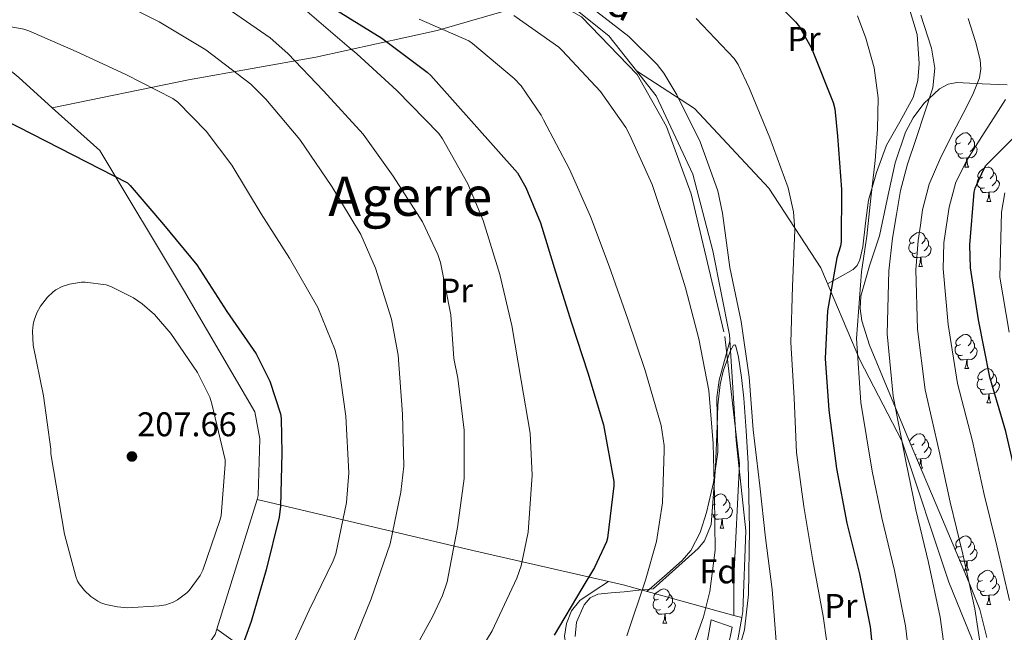
# Model space of a CAD drawing. Extents: x 619199 to 623707, y 791757 to 794806.
# Drawn here: x 622108 to 622396, y 793017 to 793196 of the extents above; entities that cross this region are included whole.
import ezdxf
from ezdxf.enums import TextEntityAlignment as Align

# ---------------------------------------------------------------- set-up
doc = ezdxf.new("R2010")
doc.units = 0
doc.header["$MEASUREMENT"] = 0
doc.linetypes.add('DGN Style 3', pattern=[58.114686, 41.51049, -16.604196])
for name, color, linetype in [('Nivel 15', 7, 'Continuous'), ('Nivel 20', 7, 'Continuous'), ('Nivel 21', 7, 'Continuous'), ('Nivel 35', 7, 'Continuous'), ('Nivel 36', 7, 'Continuous'), ('Nivel 37', 7, 'Continuous'), ('Nivel 4', 7, 'Continuous'), ('Nivel 41', 7, 'Continuous'), ('Nivel 44', 7, 'Continuous'), ('Nivel 45', 7, 'Continuous'), ('Nivel 5', 7, 'Continuous'), ('Nivel 52', 7, 'Continuous'), ('Nivel 61', 7, 'Continuous'), ('Nivel 63', 7, 'Continuous'), ('Nivel 7', 7, 'Continuous')]:
    doc.layers.add(name, color=color, linetype=linetype)
doc.styles.add('Style-arial', font='arial.shx', dxfattribs={"bigfont": 'arialbig.shx'})
doc.styles.add('Style-ariali', font='ariali.shx', dxfattribs={"bigfont": 'arialibig.shx'})
doc.styles.add('Style-arialn', font='arialn.shx', dxfattribs={"bigfont": 'arialnbig.shx'})
doc.styles.add('Style-times', font='times.shx', dxfattribs={"bigfont": 'timesbig.shx'})
doc.linetypes.add('5zonar', pattern='A,-5,[1,dgnlstyle.shx,S=0.08,R=0,X=0,Y=0],-5', length=10)

# ---------------------------------------------------------------- blocks, each defined once
blk = doc.blocks.new('5PATER_1')
at = {"layer": 'Nivel 7', "linetype": 'Continuous', "lineweight": 0, "extrusion": (-2.04121e-06, 5.33443e-08, 0.999999)}
h = blk.add_hatch(color=7, dxfattribs=at)
edge = h.paths.add_edge_path()
edge.add_arc((0, 0), 1.56, 315, 675)

msp = doc.modelspace()

# ---------------------------------------------------------------- linework, layer by layer
at = {"layer": 'Nivel 15', "color": 1, "linetype": 'Continuous', "lineweight": 0}
msp.add_polyline3d([(622310.019, 793020.284, 164.461), (622307.624, 793007.26, 164.017), (622313.619, 793005.654, 162.902), (622316.188, 793018.099, 163.015), (622310.019, 793020.284, 164.461)], dxfattribs=at)
at = {"layer": 'Nivel 20', "color": 7, "linetype": 'Continuous', "lineweight": 0, "ltscale": 0.5, "extrusion": (0.000447402, 0.001442, 0.999999), "elevation": 1624.776, "flags": 128}
msp.add_lwpolyline([(622165.235, 793016.035), (622177.009, 793053.988)], dxfattribs=at)
at = {"layer": 'Nivel 20', "color": 7, "linetype": 'Continuous', "lineweight": 0, "ltscale": 0.5}
for points in [[(622117.198, 793170.135, 199.683), (622107.429, 793178.929, 198.551), (622068.197, 793211.569, 192.727), (622030.181, 793239.345, 188.183), (622019.557, 793248.945, 186.519), (622019.301, 793289.969, 178.071), (622019.685, 793348.721, 159.511), (622003.045, 793355.505, 156.567), (621984.805, 793357.297, 155.415), (621967.013, 793356.209, 153.687), (621944.677, 793351.921, 151.831), (621928.485, 793353.393, 149.591), (621914.74, 793359.89, 145.502), (621914.384, 793360.058, 145.396)], [(622117.198, 793170.135, 199.683), (622157.054, 793178.241, 192.724), (622194.366, 793184.897, 182.676), (622229.886, 793192.769, 170.644), (622258.878, 793201.153, 162.964), (622259.355, 793201.565, 162.906), (622262.311, 793204.118, 162.548), (622263.102, 793204.801, 162.452), (622280.062, 793191.169, 162.58), (622288.151, 793180.908, 162.58)], [(622278.196, 792932.536, 163.268), (622309.054, 792922.881, 157.716), (622341.63, 792918.401, 149.396), (622372.542, 792994.753, 143.828), (622389.95, 793005.569, 137.428), (622379.518, 793031.297, 138.644), (622365.822, 793072.641, 143.316), (622353.534, 793096.321, 146.004), (622342.078, 793123.265, 153.428), (622326.91, 793146.625, 157.204), (622305.086, 793169.921, 160.532), (622288.151, 793180.908, 162.58)], [(622288.151, 793180.908, 162.58), (622293.886, 793173.633, 162.58), (622304.638, 793150.721, 162.452), (622310.462, 793128.257, 162.516), (622315.39, 793103.617, 162.516), (622317.31, 793072.769, 163.028), (622320.126, 793046.337, 163.028), (622319.294, 793022.721, 163.028), (622318.97, 793020.909, 163.042)], [(622177.162, 793055.506, 202.713), (622177.509, 793056.625, 202.711), (622177.957, 793073.201, 202.391), (622176.485, 793081.137, 202.455), (622155.621, 793116.785, 202.455), (622131.173, 793157.553, 201.303), (622117.198, 793170.135, 199.683)], [(622177.162, 793055.506, 202.713), (622240.318, 793040.577, 184.148), (622284.286, 793030.465, 173.012), (622316.617, 793021.557, 163.718), (622318.97, 793020.909, 163.042)], [(622318.97, 793020.909, 163.042), (622314.814, 792997.633, 163.22), (622305.534, 792969.345, 163.54), (622294.398, 792947.841, 163.796), (622278.196, 792932.536, 163.268)], [(622091.749, 792867.569, 214.935), (622114.213, 792944.945, 208.215), (622135.717, 792974.065, 203.159), (622164.901, 793015.985, 202.775), (622165.388, 793017.554, 202.773)], [(622278.196, 792932.536, 163.268), (622274.75, 792929.281, 163.156), (622255.23, 792913.025, 163.22), (622237.95, 792901.121, 164.82), (622225.726, 792895.233, 166.356), (622216.382, 792896.193, 171.988), (622210.238, 792901.633, 175.38), (622202.366, 792907.905, 178.644), (622163.966, 792928.513, 195.22), (622162.686, 792933.953, 195.22), (622162.598, 792935.476, 195.269), (622161.672, 792951.503, 195.79), (622161.662, 792951.681, 195.796), (622162.878, 792958.145, 196.308), (622173.566, 792990.145, 198.676), (622172.99, 793004.481, 200.148), (622170.814, 793013.569, 201.492), (622165.388, 793017.554, 202.773)]]:
    msp.add_polyline3d(points, dxfattribs=at)
at = {"layer": 'Nivel 21', "color": 7, "linetype": 'DGN Style 3', "lineweight": 0}
msp.add_polyline3d([(622260.091, 793203.572, 161.835), (622272.082, 793196.747, 161.273), (622288.354, 793179.886, 161.784), (622296.918, 793164.63, 161.948), (622304.198, 793144.959, 162.152), (622314.047, 793103.208, 162.057), (622318.329, 793065.872, 162.1), (622316.617, 793032.551, 163.216), (622316.617, 793021.557, 162.834)], dxfattribs=at)
at = {"layer": 'Nivel 35', "color": 92, "linetype": '5zonar', "lineweight": 0, "ltscale": 0.5}
for points in [[(622390.627, 793015.103, 145.136), (622388.571, 793023.317, 144.459), (622385.511, 793031.033, 144.323), (622376.861, 793051.481, 145.151), (622368.231, 793071.929, 146.691), (622362.256, 793086.264, 148.038), (622356.327, 793100.601, 149.443), (622354.075, 793107.729, 150.337), (622353.614, 793111.401, 150.773), (622353.831, 793115.001, 151.043), (622356.356, 793123.836, 150.676), (622359.207, 793132.665, 149.635), (622361.516, 793143.296, 148.488), (622363.879, 793153.977, 147.203), (622366.834, 793162.94, 145.836), (622369.092, 793167.176, 145.112), (622372.199, 793171.321, 144.387), (622376.842, 793175.687, 143.829), (622379.345, 793177.033, 143.363), (622381.927, 793177.465, 142.403), (622389.255, 793177.145, 138.755), (622396.583, 793176.825, 135.107)], [(622293.054, 793029.313, 173.652), (622299.614, 793035.201, 172.756), (622306.174, 793041.089, 171.86), (622308.091, 793043.341, 171.551), (622310.027, 793048.136, 171.012), (622311.23, 793064.961, 169.428), (622311.722, 793077.045, 168.992), (622311.92, 793083.103, 168.96), (622312.638, 793089.153, 168.724), (622313.56, 793092.994, 168.498), (622315.635, 793099.091, 168.112), (622316.59, 793100.676, 167.907), (622316.967, 793100.775, 167.803), (622317.246, 793100.289, 167.7), (622317.971, 793097.088, 167.26), (622318.896, 793091.201, 166.482), (622319.55, 793085.121, 165.972), (622320.28, 793075.557, 166.494), (622320.83, 793065.985, 167.38), (622321.202, 793046.828, 168.087), (622320.894, 793027.649, 168.596), (622319.715, 793017.319, 168.646), (622316.862, 793007.105, 168.66)], [(622270.189, 793015.347, 176.102), (622270.59, 793019.585, 176.724), (622272.838, 793024.645, 176.839), (622274.61, 793026.698, 176.752), (622276.862, 793027.713, 176.66), (622280.724, 793028.126, 176.686), (622284.542, 793028.481, 176.212), (622288.798, 793028.897, 174.932), (622293.054, 793029.313, 173.652)]]:
    msp.add_polyline3d(points, dxfattribs=at)
at = {"layer": 'Nivel 36', "color": 92, "linetype": 'Continuous', "lineweight": 0, "flags": 128}
for points in [[(622382.92, 793159.815), (622382.39, 793159.55), (622381.86, 793159.605), (622381.595, 793159.975), (622381.54, 793160.4), (622381.7, 793160.92), (622382.18, 793161.515), (622382.815, 793162.045), (622383.715, 793162.63), (622384.46, 793162.79), (622384.885, 793162.735), (622385.415, 793162.42), (622385.945, 793161.835), (622386.105, 793161.195), (622385.995, 793160.345), (622385.57, 793159.815), (622385.15, 793159.39)], [(622386.105, 793161.195), (622386.58, 793160.88), (622386.895, 793160.24), (622387.055, 793159.92), (622387.055, 793159.34), (622387.055, 793158.915), (622386.685, 793158.225), (622386.265, 793157.745), (622385.785, 793157.325)], [(622383.505, 793156.735), (622383.08, 793156.575), (622382.495, 793156.635), (622382.02, 793156.845), (622381.595, 793157.27), (622381.38, 793157.855), (622381.38, 793158.275), (622381.435, 793158.86), (622381.86, 793159.55)], [(622387.055, 793158.915), (622387.51, 793158.665), (622387.855, 793158.05), (622387.745, 793157.325), (622387.535, 793156.685), (622386.95, 793155.945), (622386.155, 793155.465), (622385.305, 793155.57), (622384.875, 793155.44)], [(622384.765, 793155.44), (622383.875, 793155.355), (622383.03, 793155.355), (622382.605, 793155.785), (622382.285, 793156.26), (622382.285, 793156.575)], [(622384.22, 793152.755), (622384.655, 793153.915), (622384.765, 793155.44), (622384.875, 793155.44), (622384.91, 793154.855), (622384.945, 793154.17), (622385.015, 793153.555), (622385.13, 793153.155), (622385.345, 793152.755)], [(622384.22, 793152.755), (622385.345, 793152.755)], [(622389.395, 793149.78), (622388.865, 793149.515), (622388.335, 793149.57), (622388.07, 793149.94), (622388.015, 793150.365), (622388.175, 793150.885), (622388.655, 793151.48), (622389.29, 793152.01), (622390.19, 793152.595), (622390.935, 793152.755), (622391.36, 793152.7), (622391.89, 793152.385), (622392.42, 793151.8), (622392.58, 793151.16), (622392.47, 793150.31), (622392.045, 793149.78), (622391.625, 793149.355)], [(622392.58, 793151.16), (622393.055, 793150.845), (622393.37, 793150.205), (622393.53, 793149.885), (622393.53, 793149.305), (622393.53, 793148.88), (622393.16, 793148.19), (622392.74, 793147.71), (622392.26, 793147.29)], [(622389.98, 793146.7), (622389.555, 793146.54), (622388.97, 793146.6), (622388.495, 793146.81), (622388.07, 793147.235), (622387.855, 793147.82), (622387.855, 793148.24), (622387.91, 793148.825), (622388.335, 793149.515)], [(622393.53, 793148.88), (622393.985, 793148.63), (622394.33, 793148.015), (622394.22, 793147.29), (622394.01, 793146.65), (622393.425, 793145.91), (622392.63, 793145.43), (622391.78, 793145.535), (622391.35, 793145.405)], [(622391.24, 793145.405), (622390.35, 793145.32), (622389.505, 793145.32), (622389.08, 793145.75), (622388.76, 793146.225), (622388.76, 793146.54)], [(622390.695, 793142.72), (622391.13, 793143.88), (622391.24, 793145.405), (622391.35, 793145.405), (622391.385, 793144.82), (622391.42, 793144.135), (622391.49, 793143.52), (622391.605, 793143.12), (622391.82, 793142.72)], [(622390.695, 793142.72), (622391.82, 793142.72)], [(622369.417, 793130.732), (622368.887, 793130.467), (622368.357, 793130.522), (622368.092, 793130.892), (622368.037, 793131.317), (622368.197, 793131.837), (622368.677, 793132.432), (622369.312, 793132.962), (622370.212, 793133.547), (622370.957, 793133.707), (622371.382, 793133.652), (622371.912, 793133.337), (622372.442, 793132.752), (622372.602, 793132.112), (622372.492, 793131.262), (622372.067, 793130.732), (622371.647, 793130.307)], [(622370.002, 793127.652), (622369.577, 793127.492), (622368.992, 793127.552), (622368.517, 793127.762), (622368.092, 793128.187), (622367.877, 793128.772), (622367.877, 793129.192), (622367.932, 793129.777), (622368.357, 793130.467)], [(622373.552, 793129.832), (622374.007, 793129.582), (622374.352, 793128.967), (622374.242, 793128.242), (622374.032, 793127.602), (622373.447, 793126.862), (622372.652, 793126.382), (622371.802, 793126.487), (622371.372, 793126.357)], [(622372.602, 793132.112), (622373.077, 793131.797), (622373.392, 793131.157), (622373.552, 793130.837), (622373.552, 793130.257), (622373.552, 793129.832), (622373.182, 793129.142), (622372.762, 793128.662), (622372.282, 793128.242)], [(622371.262, 793126.357), (622370.372, 793126.272), (622369.527, 793126.272), (622369.102, 793126.702), (622368.782, 793127.177), (622368.782, 793127.492)], [(622370.717, 793123.672), (622371.152, 793124.832), (622371.262, 793126.357), (622371.372, 793126.357), (622371.407, 793125.772), (622371.442, 793125.087), (622371.512, 793124.472), (622371.627, 793124.072), (622371.842, 793123.672)], [(622370.717, 793123.672), (622371.842, 793123.672)], [(622382.92, 793100.823), (622382.39, 793100.558), (622381.86, 793100.613), (622381.595, 793100.983), (622381.54, 793101.408), (622381.7, 793101.928), (622382.18, 793102.523), (622382.815, 793103.053), (622383.715, 793103.638), (622384.46, 793103.798), (622384.885, 793103.743), (622385.415, 793103.428), (622385.945, 793102.843), (622386.105, 793102.203), (622385.995, 793101.353), (622385.57, 793100.823), (622385.15, 793100.398)], [(622386.105, 793102.203), (622386.58, 793101.888), (622386.895, 793101.248), (622387.055, 793100.928), (622387.055, 793100.348), (622387.055, 793099.923), (622386.685, 793099.233), (622386.265, 793098.753), (622385.785, 793098.333)], [(622383.505, 793097.743), (622383.08, 793097.583), (622382.495, 793097.643), (622382.02, 793097.853), (622381.595, 793098.278), (622381.38, 793098.863), (622381.38, 793099.283), (622381.435, 793099.868), (622381.86, 793100.558)], [(622387.055, 793099.923), (622387.51, 793099.673), (622387.855, 793099.058), (622387.745, 793098.333), (622387.535, 793097.693), (622386.95, 793096.953), (622386.155, 793096.473), (622385.305, 793096.578), (622384.875, 793096.448)], [(622384.765, 793096.448), (622383.875, 793096.363), (622383.03, 793096.363), (622382.605, 793096.793), (622382.285, 793097.268), (622382.285, 793097.583)], [(622384.22, 793093.763), (622384.655, 793094.923), (622384.765, 793096.448), (622384.875, 793096.448), (622384.91, 793095.863), (622384.945, 793095.178), (622385.015, 793094.563), (622385.13, 793094.163), (622385.345, 793093.763)], [(622384.22, 793093.763), (622385.345, 793093.763)], [(622389.395, 793090.788), (622388.865, 793090.523), (622388.335, 793090.578), (622388.07, 793090.948), (622388.015, 793091.373), (622388.175, 793091.893), (622388.655, 793092.488), (622389.29, 793093.018), (622390.19, 793093.603), (622390.935, 793093.763), (622391.36, 793093.708), (622391.89, 793093.393), (622392.42, 793092.808), (622392.58, 793092.168), (622392.47, 793091.318), (622392.045, 793090.788), (622391.625, 793090.363)], [(622392.58, 793092.168), (622393.055, 793091.853), (622393.37, 793091.213), (622393.53, 793090.893), (622393.53, 793090.313), (622393.53, 793089.888), (622393.16, 793089.198), (622392.74, 793088.718), (622392.26, 793088.298)], [(622389.98, 793087.708), (622389.555, 793087.548), (622388.97, 793087.608), (622388.495, 793087.818), (622388.07, 793088.243), (622387.855, 793088.828), (622387.855, 793089.248), (622387.91, 793089.833), (622388.335, 793090.523)], [(622393.53, 793089.888), (622393.985, 793089.638), (622394.33, 793089.023), (622394.22, 793088.298), (622394.01, 793087.658), (622393.425, 793086.918), (622392.63, 793086.438), (622391.78, 793086.543), (622391.35, 793086.413)], [(622391.24, 793086.413), (622390.35, 793086.328), (622389.505, 793086.328), (622389.08, 793086.758), (622388.76, 793087.233), (622388.76, 793087.548)], [(622390.695, 793083.728), (622391.13, 793084.888), (622391.24, 793086.413), (622391.35, 793086.413), (622391.385, 793085.828), (622391.42, 793085.143), (622391.49, 793084.528), (622391.605, 793084.128), (622391.82, 793083.728)], [(622390.695, 793083.728), (622391.82, 793083.728)], [(622368.049, 793072.365), (622368.197, 793072.845), (622368.677, 793073.44), (622369.312, 793073.97), (622370.212, 793074.555), (622370.957, 793074.715), (622371.382, 793074.66), (622371.912, 793074.345), (622372.442, 793073.76), (622372.602, 793073.12), (622372.492, 793072.27), (622372.067, 793071.74), (622371.647, 793071.315)], [(622372.602, 793073.12), (622373.077, 793072.805), (622373.392, 793072.165), (622373.552, 793071.845), (622373.552, 793071.265), (622373.552, 793070.84), (622373.182, 793070.15), (622372.762, 793069.67), (622372.282, 793069.25)], [(622369.417, 793071.74), (622368.887, 793071.475), (622368.401, 793071.525)], [(622373.552, 793070.84), (622374.007, 793070.59), (622374.352, 793069.975), (622374.242, 793069.25), (622374.032, 793068.61), (622373.447, 793067.87), (622372.652, 793067.39), (622371.802, 793067.495), (622371.372, 793067.365)], [(622370.002, 793068.66), (622369.664, 793068.533)], [(622371.262, 793067.365), (622370.372, 793067.28), (622370.193, 793067.28)], [(622370.987, 793065.399), (622371.152, 793065.84), (622371.262, 793067.365), (622371.372, 793067.365), (622371.407, 793066.78), (622371.442, 793066.095), (622371.512, 793065.48), (622371.627, 793065.08), (622371.842, 793064.68)], [(622371.29, 793064.68), (622371.842, 793064.68)], [(622310.579, 793055.852), (622311.202, 793056.372), (622312.102, 793056.957), (622312.847, 793057.117), (622313.272, 793057.062), (622313.802, 793056.747), (622314.332, 793056.162), (622314.492, 793055.522), (622314.382, 793054.672), (622313.957, 793054.142), (622313.537, 793053.717)], [(622314.492, 793055.522), (622314.967, 793055.207), (622315.282, 793054.567), (622315.442, 793054.247), (622315.442, 793053.667), (622315.442, 793053.242), (622315.072, 793052.552), (622314.652, 793052.072), (622314.172, 793051.652)], [(622311.307, 793054.142), (622310.777, 793053.877), (622310.44, 793053.912)], [(622315.442, 793053.242), (622315.897, 793052.992), (622316.242, 793052.377), (622316.132, 793051.652), (622315.922, 793051.012), (622315.337, 793050.272), (622314.542, 793049.792), (622313.692, 793049.897), (622313.262, 793049.767)], [(622311.892, 793051.062), (622311.467, 793050.902), (622310.882, 793050.962), (622310.407, 793051.172), (622310.255, 793051.324)], [(622313.152, 793049.767), (622312.262, 793049.682), (622311.417, 793049.682), (622310.992, 793050.112), (622310.672, 793050.587), (622310.672, 793050.902)], [(622312.607, 793047.082), (622313.042, 793048.242), (622313.152, 793049.767), (622313.262, 793049.767), (622313.297, 793049.182), (622313.332, 793048.497), (622313.402, 793047.882), (622313.517, 793047.482), (622313.732, 793047.082)], [(622312.607, 793047.082), (622313.732, 793047.082)], [(622382.92, 793041.831), (622382.39, 793041.566), (622381.86, 793041.621), (622381.595, 793041.991), (622381.54, 793042.416), (622381.7, 793042.936), (622382.18, 793043.531), (622382.815, 793044.061), (622383.715, 793044.646), (622384.46, 793044.806), (622384.885, 793044.751), (622385.415, 793044.436), (622385.945, 793043.851), (622386.105, 793043.211), (622385.995, 793042.361), (622385.57, 793041.831), (622385.15, 793041.406)], [(622386.105, 793043.211), (622386.58, 793042.896), (622386.895, 793042.256), (622387.055, 793041.936), (622387.055, 793041.356), (622387.055, 793040.931), (622386.685, 793040.241), (622386.265, 793039.761), (622385.785, 793039.341)], [(622381.419, 793040.706), (622381.435, 793040.876), (622381.86, 793041.566)], [(622387.055, 793040.931), (622387.51, 793040.681), (622387.855, 793040.066), (622387.745, 793039.341), (622387.535, 793038.701), (622386.95, 793037.961), (622386.155, 793037.481), (622385.305, 793037.586), (622384.875, 793037.456)], [(622383.505, 793038.751), (622383.08, 793038.591), (622382.495, 793038.651), (622382.241, 793038.763)], [(622384.765, 793037.456), (622383.875, 793037.371), (622383.03, 793037.371), (622382.68, 793037.725)], [(622384.22, 793034.771), (622384.655, 793035.931), (622384.765, 793037.456), (622384.875, 793037.456), (622384.91, 793036.871), (622384.945, 793036.186), (622385.015, 793035.571), (622385.13, 793035.171), (622385.345, 793034.771)], [(622384.22, 793034.771), (622385.345, 793034.771)], [(622389.395, 793031.796), (622388.865, 793031.531), (622388.335, 793031.586), (622388.07, 793031.956), (622388.015, 793032.381), (622388.175, 793032.901), (622388.655, 793033.496), (622389.29, 793034.026), (622390.19, 793034.611), (622390.935, 793034.771), (622391.36, 793034.716), (622391.89, 793034.401), (622392.42, 793033.816), (622392.58, 793033.176), (622392.47, 793032.326), (622392.045, 793031.796), (622391.625, 793031.371)], [(622389.98, 793028.716), (622389.555, 793028.556), (622388.97, 793028.616), (622388.495, 793028.826), (622388.07, 793029.251), (622387.855, 793029.836), (622387.855, 793030.256), (622387.91, 793030.841), (622388.335, 793031.531)], [(622392.58, 793033.176), (622393.055, 793032.861), (622393.37, 793032.221), (622393.53, 793031.901), (622393.53, 793031.321), (622393.53, 793030.896), (622393.16, 793030.206), (622392.74, 793029.726), (622392.26, 793029.306)], [(622294.594, 793026.338), (622294.064, 793026.073), (622293.534, 793026.128), (622293.269, 793026.498), (622293.214, 793026.923), (622293.374, 793027.443), (622293.854, 793028.038), (622294.489, 793028.568), (622295.389, 793029.153), (622296.134, 793029.313), (622296.559, 793029.258), (622297.089, 793028.943), (622297.619, 793028.358), (622297.779, 793027.718), (622297.669, 793026.868), (622297.244, 793026.338), (622296.824, 793025.913)], [(622393.53, 793030.896), (622393.985, 793030.646), (622394.33, 793030.031), (622394.22, 793029.306), (622394.01, 793028.666), (622393.425, 793027.926), (622392.63, 793027.446), (622391.78, 793027.551), (622391.35, 793027.421)], [(622295.179, 793023.258), (622294.754, 793023.098), (622294.169, 793023.158), (622293.694, 793023.368), (622293.269, 793023.793), (622293.054, 793024.378), (622293.054, 793024.798), (622293.109, 793025.383), (622293.534, 793026.073)], [(622297.779, 793027.718), (622298.254, 793027.403), (622298.569, 793026.763), (622298.729, 793026.443), (622298.729, 793025.863), (622298.729, 793025.438), (622298.359, 793024.748), (622297.939, 793024.268), (622297.459, 793023.848)], [(622391.24, 793027.421), (622390.35, 793027.336), (622389.505, 793027.336), (622389.08, 793027.766), (622388.76, 793028.241), (622388.76, 793028.556)], [(622390.695, 793024.736), (622391.13, 793025.896), (622391.24, 793027.421), (622391.35, 793027.421), (622391.385, 793026.836), (622391.42, 793026.151), (622391.49, 793025.536), (622391.605, 793025.136), (622391.82, 793024.736)], [(622296.439, 793021.963), (622295.549, 793021.878), (622294.704, 793021.878), (622294.279, 793022.308), (622293.959, 793022.783), (622293.959, 793023.098)], [(622298.729, 793025.438), (622299.184, 793025.188), (622299.529, 793024.573), (622299.419, 793023.848), (622299.209, 793023.208), (622298.624, 793022.468), (622297.829, 793021.988), (622296.979, 793022.093), (622296.549, 793021.963)], [(622390.695, 793024.736), (622391.82, 793024.736)], [(622295.894, 793019.278), (622296.329, 793020.438), (622296.439, 793021.963), (622296.549, 793021.963), (622296.584, 793021.378), (622296.619, 793020.693), (622296.689, 793020.078), (622296.804, 793019.678), (622297.019, 793019.278)], [(622295.894, 793019.278), (622297.019, 793019.278)]]:
    msp.add_lwpolyline(points, dxfattribs=at)
at = {"layer": 'Nivel 36', "color": 92, "linetype": 'Continuous', "lineweight": 0}
for points in [[(622367.702, 793199.985, 141.531), (622370.235, 793191.506, 141.606), (622370.902, 793183.025, 141.915), (622370.475, 793178.059, 142.313), (622369.11, 793173.105, 142.875), (622365.189, 793166.029, 143.999), (622361.302, 793159.153, 145.051), (622358.379, 793151.208, 145.746), (622356.054, 793143.089, 146.395), (622355.164, 793136.296, 147.058), (622354.39, 793129.457, 147.803), (622353.53, 793125.61, 148.271), (622352.753, 793123.923, 148.629), (622351.51, 793122.737, 149.147), (622347.784, 793120.674, 150.646), (622344.057, 793118.611, 152.145)], [(622291.168, 793028.569, 171.034), (622296.336, 793033.069, 169.975), (622301.502, 793037.569, 168.916), (622304.084, 793040.497, 168.356), (622306.802, 793045.836, 167.644), (622308.67, 793051.649, 166.996), (622310.706, 793060.435, 166.104), (622311.934, 793069.313, 165.332), (622311.72, 793079.978, 165.039), (622311.627, 793085.284, 164.896), (622312.382, 793090.433, 164.372), (622313.944, 793096.102, 163.46), (622315.505, 793101.769, 162.547)], [(622312.53, 792990.671, 163.299), (622308.168, 792991.656, 164.06), (622303.806, 792992.641, 164.82), (622296.958, 792993.302, 166.287), (622290.11, 792994.177, 167.828), (622283.797, 792997.226, 169.022), (622277.95, 793001.345, 170.196), (622273.112, 793004.926, 171.469), (622268.862, 793009.281, 172.756), (622267.637, 793011.57, 173.197), (622267.08, 793015.436, 173.746), (622267.71, 793019.201, 174.164), (622269.134, 793022.918, 174.451), (622271.614, 793025.921, 174.484), (622275.776, 793028.693, 174.298), (622279.942, 793031.464, 174.113)]]:
    msp.add_polyline3d(points, dxfattribs=at)
at = {"layer": 'Nivel 4', "color": 25, "linetype": 'Continuous', "lineweight": 30, "flags": 128}
for points, elevation in [([(622327.815, 793202.127), (622334.695, 793195.279), (622335.815, 793193.807), (622339.271, 793187.727), (622339.719, 793186.575), (622345.735, 793171.663), (622346.183, 793169.775), (622347.015, 793161.807), (622348.103, 793146.159), (622348.039, 793130.959), (622347.815, 793129.647), (622346.759, 793126.191), (622344.039, 793110.671), (622343.399, 793096.687), (622344.391, 793081.583), (622346.663, 793064.559), (622349.735, 793048.495), (622353.383, 793033.679), (622356.551, 793018.191), (622358.087, 793002.799)], 150), ([(622200.423, 793198.639), (622213.703, 793190.511), (622226.951, 793180.559), (622227.975, 793179.567), (622253.319, 793151.087), (622255.751, 793146.799), (622260.039, 793136.463), (622264.455, 793122.063), (622269.127, 793107.215), (622273.927, 793092.559), (622278.503, 793077.359), (622281.543, 793060.751), (622281.543, 793059.471), (622279.687, 793044.111), (622279.367, 793043.087), (622275.911, 793035.567), (622272.135, 793029.455), (622264.103, 793015.727)], 175), ([(622103.288, 793166.574), (622139.288, 793148.11), (622139.992, 793147.342), (622149.752, 793135.95), (622159.576, 793124.11), (622168.344, 793110.478), (622176.92, 793098.062), (622180.888, 793090.094), (622184.024, 793080.558), (622184.216, 793079.182), (622184.376, 793068.974), (622184.056, 793053.55), (622183.576, 793050.254), (622179.864, 793034.926), (622175.448, 793019.79), (622169.944, 793004.686)], 200), ([(622385.895, 793123.3), (622385.639, 793129.956), (622386.983, 793145.38), (622387.239, 793146.532), (622389.639, 793151.94), (622390.407, 793153.22), (622401.671, 793164.484)], 125), ([(622410.215, 793013.284), (622407.399, 793028.388), (622403.527, 793044.292), (622399.911, 793059.236), (622396.231, 793075.396), (622391.527, 793091.236), (622388.231, 793108.036), (622385.895, 793123.3)], 125)]:
    msp.add_lwpolyline(points, dxfattribs=dict(at, elevation=elevation))
at = {"layer": 'Nivel 5', "color": 25, "linetype": 'Continuous', "lineweight": 0, "flags": 128}
for points, elevation in [([(622100.967, 793227.631), (622116.007, 793221.807), (622130.823, 793216.335), (622147.143, 793210.415), (622161.255, 793203.791), (622168.391, 793199.279), (622181.031, 793190.575), (622186.119, 793185.967), (622196.551, 793175.087), (622208.199, 793162.383), (622216.967, 793150.063), (622225.575, 793136.751), (622230.055, 793127.183), (622230.791, 793124.783), (622233.799, 793109.551), (622234.727, 793096.687), (622235.879, 793090.959), (622237.767, 793075.759), (622237.703, 793061.583), (622235.783, 793047.279), (622232.775, 793031.407), (622231.431, 793027.375), (622228.551, 793021.359), (622220.455, 793006.575)], 185), ([(622103.559, 793214.479), (622117.703, 793209.231), (622132.807, 793203.151), (622148.551, 793195.247), (622162.215, 793187.055), (622175.335, 793177.007), (622179.719, 793172.655), (622189.671, 793160.783), (622199.079, 793147.087), (622207.559, 793132.975), (622211.815, 793123.151), (622216.519, 793108.207), (622218.439, 793097.711), (622219.719, 793080.399), (622220.103, 793065.263), (622219.239, 793057.583), (622216.103, 793042.479), (622210.567, 793026.415), (622204.487, 793011.471)], 190), ([(622273.415, 793200.586), (622285.959, 793190.954), (622294.215, 793182.794), (622296.199, 793180.266), (622299.975, 793173.898), (622306.823, 793160.106), (622311.911, 793145.77), (622313.319, 793139.306), (622315.495, 793123.402), (622318.823, 793107.562), (622321.127, 793091.306), (622322.279, 793075.85), (622324.199, 793059.434), (622325.863, 793044.234), (622327.815, 793029.098), (622329.127, 793012.682)], 160), ([(622191.783, 793198.255), (622204.135, 793187.759), (622206.311, 793185.871), (622218.023, 793175.151), (622230.311, 793162.543), (622231.367, 793161.007), (622238.855, 793147.887), (622243.271, 793137.135), (622248.199, 793121.359), (622251.655, 793106.415), (622254.375, 793090.287), (622257.063, 793074.895), (622257.607, 793062.543), (622256.423, 793045.935), (622254.375, 793036.047), (622253.159, 793032.463), (622245.959, 793017.007), (622237.447, 793003.055)], 180), ([(622224.551, 793196.074), (622239.079, 793189.706), (622240.199, 793188.906), (622252.423, 793178.634), (622254.407, 793176.49), (622260.295, 793167.946), (622260.967, 793166.602), (622268.551, 793152.17), (622274.695, 793138.282), (622280.199, 793123.754), (622285.607, 793108.266), (622290.663, 793093.258), (622295.367, 793077.13), (622296.231, 793071.274), (622296.263, 793069.802), (622295.815, 793054.506), (622294.055, 793043.178), (622290.823, 793031.818), (622285.319, 793015.562)], 170), ([(622277.607, 793174.89), (622266.439, 793186.858), (622265.415, 793187.818), (622252.263, 793197.13)], 165), ([(622305.639, 793196.202), (622316.775, 793184.554), (622317.927, 793182.73), (622321.127, 793175.914), (622327.143, 793161.354), (622332.551, 793146.698), (622334.087, 793139.658), (622334.471, 793134.378), (622333.767, 793117.834), (622333.351, 793101.386), (622334.247, 793085.098), (622335.015, 793069.226), (622337.127, 793053.418), (622339.751, 793037.642), (622342.727, 793021.29), (622344.967, 793006.122)], 155), ([(622352.841, 793197.05), (622355.232, 793190.504), (622357.731, 793181.805), (622358.848, 793173), (622358.642, 793163.808), (622357.952, 793154.632), (622356.76, 793143.604), (622355.567, 793132.577), (622353.965, 793122.072), (622352.531, 793102.573), (622353.797, 793083.834), (622357.139, 793063.786), (622359.898, 793050.124), (622363.649, 793034.642), (622366.891, 793018.526), (622368.453, 793005.498)], 145), ([(622371.338, 793197.242), (622374.496, 793187.528), (622375.432, 793181.7), (622374.848, 793175.944), (622372.425, 793168.553), (622369.984, 793161.16), (622367.461, 793153.589), (622365.44, 793145.896), (622364.262, 793138.909), (622363.085, 793131.922), (622361.948, 793122.379), (622361.456, 793103.939), (622363.23, 793085.684), (622366.912, 793066.689), (622369.901, 793052.402), (622373.618, 793037.055), (622377.018, 793020.991), (622378.893, 793007.444)], 140), ([(622385.19, 793196.189), (622387.296, 793189.512), (622388.683, 793184.151), (622388.903, 793181.454), (622388.48, 793178.856), (622386.737, 793174.505), (622384.672, 793170.248), (622380.727, 793162.639), (622376.864, 793154.984), (622373.812, 793147.746), (622371.872, 793140.2), (622371.238, 793135.733)], 135), ([(622094.983, 793195.599), (622108.935, 793193.135), (622110.407, 793192.623), (622124.263, 793186.607), (622138.727, 793179.823), (622152.551, 793172.847), (622153.991, 793171.727), (622162.247, 793163.279), (622169.767, 793153.295), (622178.375, 793139.023), (622186.695, 793126.127), (622194.919, 793111.631), (622200.039, 793099.183), (622201.031, 793095.183), (622203.111, 793079.887), (622204.039, 793063.311), (622203.367, 793054.575), (622200.167, 793039.535), (622199.431, 793037.551), (622192.423, 793023.119), (622185.447, 793008.015)], 195), ([(622302.151, 793005.322), (622307.719, 793021.098), (622309.639, 793028.554), (622311.207, 793040.586), (622311.015, 793056.234), (622310.567, 793071.85), (622309.319, 793087.402), (622306.439, 793102.474), (622302.503, 793117.418), (622297.959, 793132.202), (622292.711, 793147.658), (622286.087, 793162.282), (622285.063, 793164.298), (622277.607, 793174.89)], 165), ([(622396.072, 793172.543), (622393.344, 793168.2), (622389.149, 793161.678), (622384.992, 793155.112), (622381.63, 793148.333), (622379.68, 793141.064), (622378.9, 793135.838), (622378.121, 793130.611), (622377.913, 793122.993), (622379.306, 793106.67), (622382.095, 793089.385), (622386.458, 793072.494), (622389.908, 793056.958), (622393.557, 793041.88), (622397.272, 793025.922)], 130), ([(622395.921, 793145.175), (622394.913, 793139.602), (622394.504, 793120.486), (622397.16, 793104.412)], 120), ([(622371.238, 793135.733), (622370.603, 793131.266), (622369.93, 793122.686), (622370.381, 793105.304), (622372.662, 793087.535), (622376.685, 793069.591), (622379.905, 793054.68), (622383.588, 793039.467), (622387.145, 793023.457), (622389.334, 793009.391)], 135), ([(622116.871, 793068.783), (622116.807, 793070.191), (622114.727, 793085.839), (622111.655, 793100.623), (622111.431, 793104.751), (622111.623, 793106.639), (622111.943, 793107.983), (622112.743, 793110.127), (622113.831, 793112.047), (622115.815, 793114.639), (622117.511, 793116.271), (622118.247, 793116.815), (622120.167, 793117.807), (622122.279, 793118.511), (622125.799, 793119.087), (622126.887, 793119.087), (622132.999, 793118.287), (622134.535, 793117.743), (622140.967, 793114.511), (622143.591, 793112.719), (622147.111, 793109.615), (622151.943, 793104.079), (622159.687, 793092.623), (622163.335, 793085.423), (622163.943, 793083.439), (622167.783, 793067.119), (622167.815, 793065.839), (622166.631, 793050.639), (622166.311, 793049.327), (622161.319, 793034.799), (622160.487, 793033.231), (622157.319, 793028.879), (622156.583, 793028.143), (622153.863, 793026.063), (622152.647, 793025.391), (622150.471, 793024.655), (622148.551, 793024.303), (622139.207, 793023.791), (622136.359, 793024.015), (622132.871, 793024.751), (622131.463, 793025.263), (622130.599, 793025.711), (622128.551, 793027.119), (622126.663, 793028.879), (622125.127, 793030.799), (622124.647, 793031.599), (622124.103, 793032.943), (622120.807, 793045.295), (622116.871, 793068.783)], 205)]:
    msp.add_lwpolyline(points, dxfattribs=dict(at, elevation=elevation))
at = {"layer": 'Nivel 52', "color": 1, "linetype": 'Continuous', "lineweight": 0}
msp.add_3dface([(622310.019, 793020.284, 164.461), (622307.624, 793007.26, 164.017), (622313.619, 793005.654, 162.902), (622316.188, 793018.099, 163.015)], dxfattribs=at)
at = {"layer": 'Nivel 61', "color": 7, "linetype": 'Continuous', "lineweight": 0}
msp.add_3dface([(620098.3, 794480.04, 125.6), (623478.54, 794540.69, 327.463), (623520.65, 792227.07, 372.5), (620139.28, 792166.39, 226.298)], dxfattribs=at)
at = {"layer": 'Nivel 63', "color": 7, "linetype": 'Continuous', "lineweight": 0}
msp.add_3dface([(619252.356, 791756.669, -0.25), (623706.635, 791836.603, -0.25), (623653.346, 794806.135, -0.25), (619199.067, 794726.201, -0.25)], dxfattribs=at)

# ---------------------------------------------------------------- block references
at = {"layer": 'Nivel 7', "color": 7, "linetype": 'Continuous', "lineweight": 0, "extrusion": (-0.000411622, -0.001592, 0.999999), "xscale": 1.000001354009567, "yscale": 1.000001354009567, "zscale": 1.000001354009567, "rotation": 0.6048583362204815}
msp.add_blockref('5PATER_1', (622140.584, 793066.969, -1311.265), dxfattribs=at)

# ---------------------------------------------------------------- texts
at = {"layer": 'Nivel 37', "color": 92, "linetype": 'Continuous', "lineweight": 0, "style": 'Style-arialn', "width": 1.000001}
for p in [(622337.174, 793190.257, 150.136), (622235.454, 793116.609, 184.089), (622347.966, 793024.321, 152.779)]:
    msp.add_text('Pr', height=7, rotation=0.60489, dxfattribs=at).set_placement(p, align=Align.MIDDLE_CENTER)
at = {"layer": 'Nivel 37', "color": 92, "linetype": 'Continuous', "lineweight": 0, "style": 'Style-arial', "width": 1.000001}
msp.add_text('Fd', height=7, dxfattribs=at).set_placement((622312.127, 793034.433, 164.525), align=Align.MIDDLE_CENTER)
at = {"layer": 'Nivel 41', "color": 7, "linetype": 'Continuous', "lineweight": 0, "style": 'Style-arial'}
msp.add_text('207.66', height=7, dxfattribs=at).set_placement((622142.056, 793073.973, 207.656))
at = {"layer": 'Nivel 44', "color": 7, "linetype": 'Continuous', "lineweight": 0, "style": 'Style-ariali'}
msp.add_text('Bidea', height=9, rotation=333.672, dxfattribs=at).set_placement((622270.481, 793202.354, 167.442), align=Align.CENTER)
at = {"layer": 'Nivel 45', "color": 7, "linetype": 'Continuous', "lineweight": 0, "style": 'Style-times'}
msp.add_text('Agerre', height=11.5, dxfattribs=at).set_placement((622221.992, 793144.231, 184.694), align=Align.MIDDLE_CENTER)

doc.saveas('drawing.dxf')
